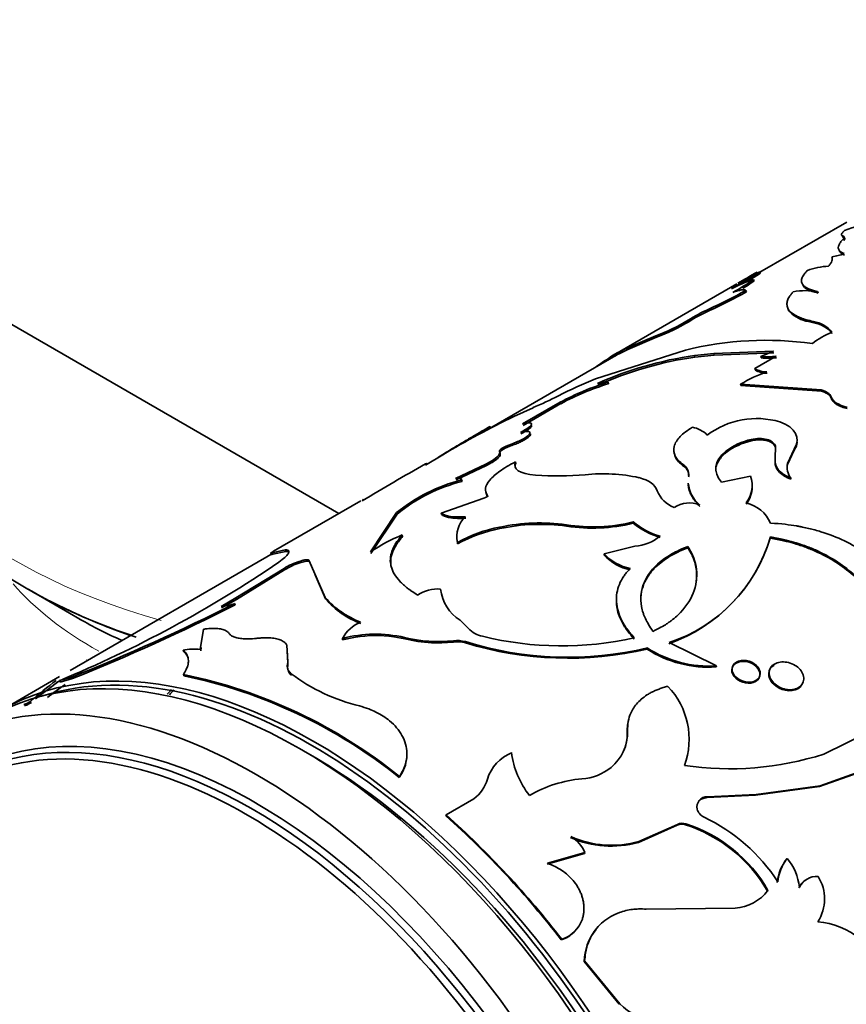
# Model space of a CAD drawing. Units: millimetres. Extents: x 0 to 1370, y 0 to 1506.
# Drawn here: x 239 to 265, y 270 to 302 of the extents above; entities that cross this region are included whole.
import ezdxf
from ezdxf import colors
from ezdxf.entities.mleader import LeaderData, LeaderLine
from ezdxf.math import Vec2, Vec3

# ---------------------------------------------------------------- set-up
doc = ezdxf.new("R2010")
doc.units = ezdxf.units.MM
doc.layers.add('DV6_Défaut', color=7, linetype='Continuous')
doc.layers.add('Défaut', color=7, linetype='Continuous')

# ---------------------------------------------------------------- blocks, each defined once
blk = doc.blocks.new('_DOT')
at = {"color": 0}
blk.add_line((0, 0), (-1, 0), dxfattribs=at)
at = {"color": 0, "const_width": 0.333}
blk.add_lwpolyline([(-0.1665, 0, 1), (0.1665, 0, 1)], format="xyb", close=True, dxfattribs=at)
blk = doc.blocks.new('SE5')
at = {"layer": 'DV6_Défaut', "color": 7, "linetype": 'Continuous', "lineweight": 35}
for p, q in [((248.766, 286.167), (228.848, 297.666)), ((265.016, 295.491), (262.238, 293.887)), ((262.171, 293.847), (262.145, 293.89)), ((262.256, 293.854), (262.232, 293.899)), ((261.496, 293.517), (257.55, 291.239)), ((262.049, 293.609), (262.027, 293.654)), ((261.804, 293.26), (261.784, 293.306)), ((264.097, 293.223), (264.083, 293.269)), ((260.622, 292.663), (260.601, 292.708)), ((263.141, 292.691), (263.128, 292.736)), ((263.141, 292.691), (263.191, 292.617)), ((259.959, 292.306), (259.938, 292.351)), ((263.79, 292.308), (263.957, 292.267)), ((263.957, 292.267), (263.946, 292.312)), ((258.058, 291.494), (258.908, 291.853)), ((258.082, 291.45), (258.93, 291.808)), ((258.93, 291.808), (258.908, 291.853)), ((258.082, 291.45), (258.058, 291.494)), ((257.63, 291.227), (253.378, 288.772)), ((259.859, 291.4), (256.976, 290.479)), ((257.473, 291.133), (257.447, 291.176)), ((260.764, 291.285), (260.145, 291.22)), ((260.156, 291.175), (260.145, 291.22)), ((260.777, 291.24), (260.156, 291.174)), ((262.667, 291.359), (260.764, 291.285)), ((260.777, 291.24), (260.764, 291.285)), ((262.677, 291.314), (260.777, 291.24)), ((262.075, 290.806), (262.759, 291.2)), ((262.268, 291.19), (262.667, 291.359)), ((262.278, 291.145), (262.268, 291.19)), ((262.084, 290.761), (262.075, 290.806)), ((257.395, 290.322), (257.377, 290.368)), ((261.629, 290.26), (261.62, 290.305)), ((264.199, 290.123), (261.62, 290.305)), ((264.203, 290.08), (261.629, 290.26)), ((264.203, 290.08), (264.199, 290.123)), ((255.847, 289.728), (254.636, 289.033)), ((255.866, 289.683), (254.656, 288.987)), ((255.866, 289.683), (255.847, 289.728)), ((254.98, 289.554), (254.36, 289.274)), ((253.63, 288.913), (253.605, 288.956)), ((254.302, 288.347), (254.285, 288.392)), ((261.961, 288.495), (261.957, 288.537)), ((252.093, 288.05), (251.539, 287.713)), ((253.92, 288.101), (253.904, 288.147)), ((261.155, 288.121), (261.151, 288.164)), ((262.728, 287.925), (262.735, 288.319)), ((262.734, 288.138), (262.737, 288.277)), ((262.737, 288.277), (262.735, 288.319)), ((263.334, 288.231), (263.118, 287.773)), ((263.335, 288.19), (263.118, 287.732)), ((263.335, 288.19), (263.334, 288.231)), ((253.471, 287.749), (252.499, 287.286)), ((253.487, 287.703), (252.516, 287.24)), ((253.487, 287.703), (253.471, 287.749)), ((254.425, 287.775), (254.411, 287.82)), ((259.793, 287.681), (259.789, 287.724)), ((262.729, 287.883), (262.728, 287.925)), ((263.118, 287.732), (263.118, 287.773)), ((252.705, 287.194), (252.689, 287.24)), ((261.006, 287.169), (261.939, 287.363)), ((263.222, 287.264), (263.223, 287.304)), ((249.466, 286.571), (246.676, 284.96)), ((252.038, 286.18), (253.407, 286.654)), ((253.53, 286.697), (253.518, 286.742)), ((250.61, 286.195), (249.773, 284.938)), ((250.627, 286.15), (249.786, 284.892)), ((250.627, 286.15), (250.61, 286.195)), ((252.051, 286.135), (252.038, 286.18)), ((256.053, 285.762), (256.048, 285.806)), ((258.186, 285.856), (258.183, 285.898)), ((253.918, 285.686), (253.909, 285.73)), ((250.802, 285.434), (250.789, 285.48)), ((252.564, 285.196), (252.555, 285.241)), ((262.567, 285.38), (262.571, 285.418)), ((246.66, 284.893), (240.168, 281.145)), ((246.625, 284.909), (247.045, 285)), ((246.649, 284.865), (246.625, 284.909)), ((246.649, 284.865), (247.067, 284.955)), ((247.067, 284.955), (247.045, 285)), ((257.254, 284.878), (258.239, 285.122)), ((257.256, 284.836), (257.254, 284.878)), ((259.929, 285.073), (259.931, 285.113)), ((247.516, 284.591), (247.499, 284.636)), ((247.832, 284.612), (247.815, 284.658)), ((247.815, 284.658), (248.326, 283.481)), ((245.468, 283.464), (247.012, 284.412)), ((245.486, 283.419), (247.029, 284.366)), ((247.029, 284.366), (247.012, 284.412)), ((248.007, 284.205), (248.337, 283.435)), ((238.824, 283.742), (240.471, 282.791)), ((252.024, 283.706), (252.018, 283.749)), ((244.997, 283.191), (245.468, 283.464)), ((245.014, 283.146), (245.486, 283.419)), ((245.45, 283.242), (245.433, 283.287)), ((245.486, 283.419), (245.468, 283.464)), ((248.337, 283.435), (248.326, 283.481)), ((252.642, 282.752), (252.909, 282.485)), ((244.434, 282.467), (244.33, 281.815)), ((248.884, 282.127), (248.877, 282.171)), ((248.884, 282.127), (249.295, 282.208)), ((250.52, 282.226), (250.87, 282.157)), ((250.87, 282.157), (251.181, 282.09)), ((252.058, 282.028), (252.434, 282.053)), ((252.814, 282.026), (252.813, 282.067)), ((260.847, 281.289), (259.334, 282.036)), ((243.793, 281.746), (243.778, 281.792)), ((244.361, 281.877), (244.343, 281.769)), ((247.129, 281.378), (247.095, 281.966)), ((258.627, 281.828), (258.634, 281.865)), ((247.136, 281.334), (247.116, 281.698)), ((247.136, 281.334), (247.129, 281.378)), ((260.837, 281.256), (260.847, 281.289)), ((239.825, 280.947), (237.956, 279.868)), ((239.059, 280.234), (239.801, 280.804)), ((239.827, 280.818), (240.222, 280.93)), ((239.849, 280.773), (239.827, 280.818)), ((239.849, 280.773), (240.242, 280.885)), ((240.242, 280.885), (240.222, 280.93)), ((243.804, 280.973), (243.792, 281.018)), ((257.988, 279.173), (257.998, 279.206)), ((265.711, 279.165), (264.281, 278.468)), ((267.735, 278.708), (264.144, 277.427)), ((267.754, 278.731), (264.162, 277.452)), ((250.697, 277.718), (250.703, 277.755)), ((264.144, 277.427), (262.099, 277.154)), ((264.162, 277.452), (262.116, 277.18)), ((264.144, 277.427), (264.162, 277.452)), ((253.087, 277.037), (252.198, 276.524)), ((262.099, 277.154), (260.541, 277.075)), ((260.541, 277.075), (260.556, 277.103)), ((262.116, 277.18), (260.556, 277.103)), ((262.099, 277.154), (262.116, 277.18)), ((252.188, 276.49), (252.198, 276.524)), ((258.347, 275.643), (259.587, 276.192)), ((258.364, 275.671), (259.603, 276.219)), ((259.587, 276.192), (259.603, 276.219)), ((259.852, 276.209), (259.869, 276.235)), ((258.347, 275.643), (258.364, 275.671)), ((255.429, 274.946), (256.621, 275.289)), ((255.444, 274.975), (256.636, 275.317)), ((256.621, 275.289), (256.636, 275.317)), ((263.086, 275.11), (263.106, 275.131)), ((263.48, 274.187), (263.502, 274.207)), ((262.473, 274.083), (262.495, 274.103)), ((261.444, 273.536), (258.6, 273.509)), ((255.881, 272.52), (255.899, 272.544)), ((256.609, 271.831), (256.629, 271.853)), ((256.609, 271.831), (257.728, 270.46)), ((256.629, 271.853), (257.751, 270.479)), ((257.728, 270.46), (257.751, 270.479))]:
    blk.add_line(p, q, dxfattribs=at)
at = {"layer": 'DV6_Défaut', "color": 7, "linetype": 'Continuous', "lineweight": 18}
for p, q in [((264.919, 294.903), (264.9, 294.949)), ((264.928, 294.993), (264.908, 295.039)), ((264.514, 289.86), (264.511, 289.902)), ((259.955, 287.337), (259.951, 287.379)), ((250.87, 282.157), (250.866, 282.2)), ((252.434, 282.053), (252.432, 282.095))]:
    blk.add_line(p, q, dxfattribs=at)
at = {"layer": 'DV6_Défaut', "color": 7, "linetype": 'Continuous', "lineweight": 35}
for centre, radius, start, end in [((266.189, 292.256), 3.216, 95.3536, 112.7521), ((264.173, 296.557), 2.208, 279.5635, 290.0786), ((264.489, 291.963), 2.117, 91.5696, 110.2653), ((250.727, 312.375), 21.766, 299.1289, 301.909), ((264.821, 288.017), 6.426, 113.7612, 120.8392), ((279.656, 262.741), 35.734, 119.3433, 120.4868), ((250.526, 312.714), 22.21, 300.41, 301.8801), ((263.58, 288.9), 5.001, 108.0891, 116.8321), ((258.319, 298.871), 6.401, 298.4755, 305.3984), ((258.339, 298.831), 6.406, 301.5353, 305.3914), ((253.587, 308.073), 16.89, 294.537, 299.035), ((253.538, 308.161), 17.04, 294.5644, 299.0206), ((263.698, 290.994), 2.307, 80.3894, 99.8415), ((262.97, 287.511), 5.712, 114.508, 122.0664), ((262.958, 287.528), 5.642, 114.4659, 122.1161), ((263.986, 293.423), 1.132, 225.401, 260.0612), ((256.717, 297.692), 6.236, 290.5673, 301.0921), ((256.733, 297.657), 6.248, 290.5882, 301.0854), ((263.827, 291.425), 0.895, 37.3327, 82.332), ((263.846, 291.399), 0.875, 36.8208, 82.7452), ((265.581, 289.442), 2.733, 112.4349, 127.5651), ((260.202, 286.64), 5.307, 113.8311, 121.2716), ((262.432, 280.868), 10.842, 82.1402, 103.7325), ((220.769, 343.904), 64.231, 304.29474, 304.82262), ((261.703, 279.941), 11.386, 97.8633, 114.178), ((261.879, 279.354), 11.945, 98.2896, 113.803), ((260.107, 286.826), 5.048, 113.6508, 120.3618), ((262.464, 293.853), 2.67, 265.7894, 276.3362), ((262.473, 293.8), 2.662, 265.8081, 276.369), ((263.593, 287.184), 3.692, 107.8662, 122.2969), ((262.463, 291.446), 0.748, 238.7951, 269.832), ((262.47, 291.396), 0.742, 238.6991, 269.9275), ((262.298, 277.391), 14.129, 112.1301, 117.4369), ((259.763, 282.506), 8.215, 106.8803, 118.4686), ((259.827, 282.356), 8.329, 106.9769, 118.397), ((257.286, 289.677), 0.697, 82.4704, 110.7209), ((249.931, 301.441), 12.914, 293.015, 296.9735), ((267.838, 261.607), 30.775, 115.9732, 120.771), ((262.138, 286.557), 2.649, 73.877, 126.7782), ((259.93, 288.071), 0.869, 44.3223, 80.134), ((262.424, 286.472), 2.118, 102.7223, 126.9532), ((262.481, 286.314), 2.242, 103.4167, 126.2828), ((297.009, 207.132), 92.561, 119.42494, 120.87525), ((259.609, 287.428), 0.346, 351.8711, 58.6802), ((263.666, 287.608), 0.562, 167.2334, 179.7514), ((263.671, 287.65), 0.566, 167.5229, 217.7061), ((255.755, 297.78), 10.412, 266.1641, 274.9105), ((257.232, 282.189), 5.25, 77.5006, 96.4033), ((253.984, 282.072), 5.328, 104.0652, 129.2922), ((254.036, 281.957), 5.404, 104.2564, 129.1158), ((260.966, 287.227), 1.026, 184.8743, 230.3382), ((261.057, 287.068), 0.929, 322.8954, 18.4842), ((259.835, 287.257), 0.959, 202.3535, 248.913), ((261.071, 287.027), 0.917, 322.4051, 359.868), ((259.97, 285.639), 0.868, 66.8372, 123.5826), ((261.537, 285.403), 1.135, 23.7825, 76.6902), ((253.424, 285.418), 0.887, 133.5858, 191.5106), ((255.191, 279.748), 6.118, 81.9543, 102.0963), ((255.203, 279.663), 6.158, 82.0685, 102.0468), ((256.885, 291.177), 5.436, 261.1404, 283.8182), ((256.88, 291.259), 5.559, 261.4455, 283.5865), ((259.71, 287.728), 2.383, 230.1513, 253.6726), ((259.773, 287.802), 2.511, 230.79, 253.0338), ((254.752, 281.277), 4.533, 100.7156, 118.9927), ((254.762, 281.234), 4.531, 100.7366, 119.0127), ((252.953, 280.199), 5.707, 112.2803, 123.8642), ((258.134, 286.55), 1.432, 274.2148, 309.243), ((257.597, 286.901), 5.198, 289.4377, 342.9848), ((257.75, 286.792), 5.013, 288.4133, 344.0955), ((258.386, 285.903), 1.527, 222.1928, 258.5595), ((224.843, 316.941), 39.108, 292.5299, 304.2422), ((248.19, 282.495), 2.25, 107.9077, 121.5984), ((248.204, 282.461), 2.238, 107.8858, 121.6411), ((258.383, 285.858), 1.522, 222.1755, 258.5769), ((251.938, 282.537), 1.215, 86.2352, 122.8685), ((253.391, 283.914), 1.383, 186.8559, 237.1984), ((215.2, 343.184), 67.095, 291.89664, 296.78288), ((244.86, 284.855), 1.669, 274.6818, 290.0845), ((250.464, 285.345), 2.836, 221.0872, 249.2993), ((250.47, 285.291), 2.827, 221.0217, 249.2412), ((214.95, 343.703), 67.719, 291.93126, 296.76933), ((249.904, 281.607), 1.172, 112.2175, 151.2276), ((253.512, 283.052), 0.827, 223.2003, 259.6353), ((249.931, 278.137), 4.169, 77.0354, 104.6404), ((249.967, 278.259), 4.005, 82.0646, 99.6583), ((251.937, 286.434), 4.367, 255.8144, 276.5192), ((251.918, 286.245), 4.219, 259.9383, 271.8957), ((252.548, 281.041), 1.06, 75.4866, 96.2444), ((252.55, 281.002), 1.058, 75.5242, 96.2846), ((256.091, 292.512), 10.947, 252.5797, 283.4343), ((256.089, 292.74), 11.203, 253.0043, 283.0987), ((255.902, 292.542), 10.612, 256.1578, 282.6042), ((244.112, 280.41), 1.421, 81.2036, 103.5897), ((260.602, 284.899), 3.651, 237.254, 273.6881), ((260.608, 284.915), 3.633, 237.0835, 273.7662), ((247.433, 281.243), 0.31, 162.8835, 232.3164), ((245.765, 272.498), 10.286, 125.9721, 131.8418), ((240.48, 265.052), 16.305, 51.1735, 78.2801), ((240.5, 265.047), 16.265, 51.1735, 78.2801), ((250.775, 285.718), 5.864, 232.9019, 256.7347), ((242.967, 276.072), 5.486, 122.6, 129.9863), ((231.771, 290.761), 15.491, 317.9315, 318.6987), ((232.523, 290.011), 14.496, 318.2868, 319.1148), ((257.557, 278.951), 2.415, 339.4982, 44.2459), ((256.567, 279.148), 1.432, 309.3473, 2.3295), ((256.549, 279.121), 1.44, 336.1432, 2.0741), ((254.822, 277.252), 1.369, 112.8759, 162.6358), ((257.034, 278.861), 2.767, 187.2096, 218.3155), ((261.273, 287.857), 9.859, 261.5204, 287.7661), ((256.422, 279.358), 1.687, 273.9348, 308.6492), ((252.368, 277.989), 1.193, 307.0561, 344.0071), ((256.875, 273.696), 3.993, 94.8459, 120.2412), ((260.548, 276.777), 0.326, 88.4759, 191.8619), ((260.617, 276.812), 0.402, 194.7978, 245.5784), ((232.314, 254.298), 29.79, 37.7112, 48.1525), ((232.157, 254.168), 30.023, 37.7388, 48.1248), ((258.024, 271.304), 5.687, 32.7153, 64.7382), ((259.739, 275.89), 0.338, 70.5023, 116.8122), ((259.755, 275.918), 0.337, 70.3604, 116.8504), ((258.415, 271.757), 4.678, 29.813, 72.1081), ((258.435, 271.787), 4.674, 29.7126, 72.1448), ((257.474, 278.75), 3.227, 246.2765, 285.6959), ((255.708, 274.953), 0.997, 21.415, 61.082), ((257.491, 278.754), 3.204, 246.0528, 285.8054), ((264.404, 274.152), 1.629, 143.9939, 172.7883), ((264.316, 274.218), 1.516, 142.9483, 173.983), ((261.735, 273.997), 1.779, 6.7564, 39.5959), ((264.051, 273.942), 0.61, 85.743, 154.257), ((262.985, 273.834), 1.322, 326.4902, 32.7847), ((264.026, 273.928), 0.605, 120.6988, 154.5915), ((261.33, 275.006), 1.474, 274.4663, 322.2383), ((261.303, 274.996), 1.484, 312.5897, 322.0634), ((255.584, 273.525), 1.03, 287.833, 340.8361), ((263.839, 270.526), 2.591, 19.6311, 84.4854), ((255.559, 273.508), 1.039, 288.0543, 314.6485), ((258.343, 271.766), 1.736, 141.6566, 177.8732), ((259.015, 271.703), 1.76, 224.0941, 267.1435)]:
    blk.add_arc(centre, radius, start, end, dxfattribs=at)
at = {"layer": 'DV6_Défaut', "color": 7, "linetype": 'Continuous', "lineweight": 18}
for centre, major_axis, start_param, end_param in [((250.431, 291.597), (-17, 0), 0, 1.123441), ((250.431, 287.387), (-13.5, 0), 0.460884, 0.805552)]:
    blk.add_ellipse(centre, major_axis=major_axis, ratio=0.57735, start_param=start_param, end_param=end_param, dxfattribs=at)
at = {"layer": 'DV6_Défaut', "color": 7, "linetype": 'Continuous', "lineweight": 35}
for centre, major_axis, start_param, end_param in [((250.431, 290.443), (-16.414, 0), 0.785398, 1.039739), ((247.956, 262.548), (10, -17.321), 0, 3.141593), ((250.431, 288.542), (-14.086, 0), 0.785398, 0.913645), ((247.885, 262.507), (-9.95, 17.234), 3.265923, 6.158359), ((247.532, 262.303), (10, -17.321), 0, 3.141593), ((245.98, 261.407), (9.375, -16.238), 0, 3.141593), ((246.118, 261.486), (9.438, -16.346), 0, 3.678956), ((247.885, 262.507), (-9.75, 16.887), 3.904894, 5.510527)]:
    blk.add_ellipse(centre, major_axis=major_axis, ratio=0.57735, start_param=start_param, end_param=end_param, dxfattribs=at)
for centre, major_axis in [((246.118, 261.486), (10, -17.321)), ((245.843, 261.328), (-9.3, 16.108))]:
    blk.add_ellipse(centre, major_axis=major_axis, ratio=0.57735, dxfattribs=at)
for points, knots in [([(264.9, 294.949), (264.883, 294.93), (264.85, 294.894), (264.81, 294.842), (264.78, 294.794), (264.758, 294.749), (264.746, 294.707), (264.743, 294.656), (264.763, 294.598), (264.825, 294.537), (264.895, 294.502), (264.931, 294.484)], [0, 0, 0, 0, 0.088415, 0.17452, 0.258505, 0.340579, 0.420961, 0.499888, 0.659148, 0.825282, 1, 1, 1, 1]), ([(264.945, 295.222), (264.931, 295.209), (264.904, 295.184), (264.875, 295.152), (264.855, 295.124), (264.842, 295.092), (264.851, 295.06), (264.888, 295.046), (264.908, 295.039)], [0, 0, 0, 0, 0.132678, 0.259827, 0.382091, 0.500191, 0.740219, 1, 1, 1, 1]), ([(264.908, 295.039), (264.915, 295.036), (264.929, 295.031), (264.937, 295.017), (264.936, 294.999), (264.924, 294.976), (264.908, 294.958), (264.9, 294.949)], [0, 0, 0, 0, 0.202779, 0.401507, 0.598829, 0.797444, 1, 1, 1, 1]), ([(264.54, 294.38), (264.544, 294.367), (264.552, 294.34), (264.551, 294.296), (264.538, 294.242), (264.502, 294.17), (264.455, 294.11), (264.431, 294.078)], [0, 0, 0, 0, 0.176925, 0.343411, 0.500191, 0.73877, 1, 1, 1, 1]), ([(263.756, 293.948), (263.733, 293.923), (263.689, 293.874), (263.638, 293.806), (263.6, 293.744), (263.568, 293.666), (263.562, 293.574), (263.606, 293.485), (263.687, 293.413), (263.785, 293.358), (263.918, 293.31), (264.025, 293.283), (264.083, 293.269)], [0, 0, 0, 0, 0.077411, 0.15064, 0.219929, 0.285561, 0.428198, 0.57126, 0.678245, 0.786553, 0.884345, 1, 1, 1, 1]), ([(263.595, 293.503), (263.598, 293.495), (263.601, 293.488), (263.632, 293.424), (263.687, 293.374), (263.813, 293.309), (263.853, 293.293), (263.958, 293.259), (264.022, 293.241), (264.097, 293.223)], [0, 0, 0, 0, 0.059043, 0.059043, 0.529521, 0.529521, 0.764761, 0.764761, 1, 1, 1, 1]), ([(261.784, 293.306), (261.78, 293.31), (261.772, 293.319), (261.75, 293.327), (261.72, 293.33), (261.682, 293.328), (261.636, 293.322), (261.582, 293.31), (261.519, 293.293), (261.449, 293.272), (261.397, 293.254), (261.371, 293.245)], [0, 0, 0, 0, 0.115031, 0.227136, 0.337107, 0.44578, 0.554025, 0.662719, 0.772729, 0.884893, 1, 1, 1, 1]), ([(263.304, 293.267), (263.281, 293.241), (263.237, 293.19), (263.184, 293.116), (263.144, 293.048), (263.107, 292.962), (263.091, 292.856), (263.115, 292.778), (263.128, 292.736)], [0, 0, 0, 0, 0.133642, 0.261252, 0.38321, 0.499951, 0.73857, 1, 1, 1, 1]), ([(263.128, 292.736), (263.139, 292.717), (263.162, 292.68), (263.209, 292.627), (263.264, 292.578), (263.328, 292.532), (263.417, 292.481), (263.547, 292.425), (263.729, 292.365), (263.872, 292.33), (263.946, 292.312)], [0, 0, 0, 0, 0.106534, 0.2095, 0.309184, 0.405901, 0.499996, 0.658176, 0.824359, 1, 1, 1, 1]), ([(233.463, 291.572), (233.468, 291.15), (233.487, 290.319), (233.901, 288.919), (234.623, 287.508), (235.653, 286.175), (236.972, 284.947), (238.569, 283.843), (240.349, 282.921), (241.639, 282.421), (242.274, 282.208)], [0, 0, 0, 0, 0.093674, 0.217819, 0.342973, 0.471272, 0.603459, 0.738802, 0.875842, 1, 1, 1, 1]), ([(264.514, 289.86), (264.508, 289.874), (264.495, 289.902), (264.466, 289.94), (264.429, 289.975), (264.384, 290.007), (264.332, 290.035), (264.272, 290.06), (264.226, 290.074), (264.203, 290.08)], [0, 0, 0, 0, 0.147475, 0.290369, 0.430441, 0.56956, 0.709632, 0.852525, 1, 1, 1, 1]), ([(265.03, 289.529), (265, 289.536), (264.94, 289.551), (264.858, 289.578), (264.784, 289.608), (264.718, 289.641), (264.661, 289.678), (264.611, 289.719), (264.57, 289.762), (264.537, 289.81), (264.522, 289.843), (264.514, 289.86)], [0, 0, 0, 0, 0.116901, 0.229523, 0.338987, 0.446514, 0.553391, 0.660928, 0.770412, 0.883062, 1, 1, 1, 1]), ([(251.938, 287.963), (251.995, 287.998), (252.18, 288.112), (252.495, 288.302), (252.861, 288.521), (253.233, 288.739), (253.471, 288.878), (253.605, 288.956)], [0, 0, 0, 0, 0.098988, 0.323509, 0.549715, 0.747903, 1, 1, 1, 1]), ([(254.636, 289.033), (254.84, 289.086), (254.936, 289.081), (254.91, 288.963), (254.793, 288.876), (254.571, 288.764)], [0, 0, 0, 0, 0.5, 0.5, 1, 1, 1, 1]), ([(254.941, 288.977), (254.939, 288.969), (254.933, 288.954), (254.913, 288.928), (254.884, 288.899), (254.844, 288.867), (254.795, 288.834), (254.736, 288.797), (254.667, 288.759), (254.615, 288.732), (254.588, 288.719)], [0, 0, 0, 0, 0.12832, 0.25134, 0.371142, 0.489976, 0.610148, 0.733887, 0.86324, 1, 1, 1, 1]), ([(254.571, 288.764), (254.692, 288.793), (254.779, 288.802), (254.879, 288.78), (254.894, 288.75), (254.827, 288.658), (254.756, 288.605), (254.54, 288.489), (254.433, 288.444), (254.285, 288.392)], [0, 0, 0, 0, 0.25, 0.25, 0.5, 0.5, 0.75, 0.75, 1, 1, 1, 1]), ([(254.895, 288.715), (254.9, 288.7), (254.887, 288.661), (254.808, 288.586), (254.699, 288.518), (254.603, 288.469), (254.535, 288.438), (254.462, 288.406), (254.384, 288.376), (254.33, 288.357), (254.302, 288.347)], [0, 0, 0, 0, 0.200037, 0.399508, 0.599254, 0.676187, 0.753358, 0.832185, 0.914001, 1, 1, 1, 1]), ([(259.789, 287.724), (259.663, 287.819), (259.576, 287.913), (259.481, 288.101), (259.468, 288.208), (259.521, 288.423), (259.587, 288.531), (259.777, 288.728), (259.909, 288.827), (260.079, 288.927)], [0, 0, 0, 0, 0.25, 0.25, 0.5, 0.5, 0.75, 0.75, 1, 1, 1, 1]), ([(254.302, 288.347), (254.246, 288.326), (254.136, 288.285), (254.027, 288.225), (253.969, 288.185), (253.94, 288.16), (253.922, 288.137), (253.915, 288.117), (253.918, 288.107), (253.92, 288.101)], [0, 0, 0, 0, 0.254432, 0.498821, 0.598975, 0.696081, 0.793258, 0.893619, 1, 1, 1, 1]), ([(262.735, 288.319), (262.705, 288.422), (262.614, 288.495), (262.308, 288.58), (262.141, 288.58), (261.957, 288.537)], [0, 0, 0, 0, 0.5, 0.5, 1, 1, 1, 1]), ([(262.737, 288.277), (262.714, 288.324), (262.671, 288.416), (262.514, 288.486), (262.388, 288.514), (262.307, 288.525), (262.224, 288.528), (262.138, 288.524), (262.049, 288.513), (261.991, 288.501), (261.961, 288.495)], [0, 0, 0, 0, 0.254512, 0.498286, 0.582101, 0.66332, 0.743833, 0.82558, 0.910414, 1, 1, 1, 1]), ([(263.427, 288.446), (263.426, 288.434), (263.422, 288.398), (263.407, 288.337), (263.378, 288.263), (263.349, 288.214), (263.335, 288.19)], [0, 0, 0, 0, 0.137813, 0.417458, 0.704204, 1, 1, 1, 1]), ([(253.92, 288.101), (253.926, 288.086), (253.936, 288.057), (253.91, 287.999), (253.861, 287.944), (253.806, 287.897), (253.757, 287.86), (253.701, 287.822), (253.637, 287.784), (253.565, 287.743), (253.513, 287.717), (253.487, 287.703)], [0, 0, 0, 0, 0.172898, 0.337271, 0.499364, 0.580754, 0.661893, 0.743602, 0.826687, 0.911917, 1, 1, 1, 1]), ([(259.793, 287.681), (259.747, 287.718), (259.658, 287.791), (259.563, 287.907), (259.511, 288.011), (259.495, 288.077), (259.491, 288.102)], [0, 0, 0, 0, 0.2888686, 0.5653983, 0.8341364, 1, 1, 1, 1]), ([(261.155, 288.121), (261.126, 288.096), (261.071, 288.047), (261, 287.971), (260.941, 287.896), (260.894, 287.82), (260.858, 287.744), (260.835, 287.669), (260.824, 287.597), (260.824, 287.55), (260.825, 287.528)], [0, 0, 0, 0, 0.137116, 0.269962, 0.399209, 0.525585, 0.649872, 0.772886, 0.895474, 1, 1, 1, 1]), ([(251.539, 287.713), (251.548, 287.72), (251.564, 287.733), (251.578, 287.748), (251.585, 287.759), (251.585, 287.765), (251.576, 287.766), (251.561, 287.763), (251.544, 287.756), (251.536, 287.753)], [0, 0, 0, 0, 0.144554, 0.287369, 0.42914, 0.570577, 0.712395, 0.855305, 1, 1, 1, 1]), ([(253.518, 286.742), (253.464, 286.821), (253.444, 286.898), (253.467, 287.053), (253.514, 287.145), (253.674, 287.333), (253.786, 287.431), (254.048, 287.616), (254.213, 287.715), (254.411, 287.82)], [0, 0, 0, 0, 0.25, 0.25, 0.5, 0.5, 0.75, 0.75, 1, 1, 1, 1]), ([(254.425, 287.775), (254.419, 287.757), (254.408, 287.721), (254.404, 287.672), (254.408, 287.639), (254.413, 287.622), (254.413, 287.621)], [0, 0, 0, 0, 0.332506, 0.654837, 0.968597, 1, 1, 1, 1]), ([(263.222, 287.264), (263.151, 287.297), (263.013, 287.361), (262.887, 287.459), (262.816, 287.537), (262.779, 287.591), (262.75, 287.646), (262.731, 287.703), (262.72, 287.762), (262.719, 287.822), (262.725, 287.863), (262.729, 287.883)], [0, 0, 0, 0, 0.213946, 0.417085, 0.499505, 0.580321, 0.661219, 0.742939, 0.826198, 0.911676, 1, 1, 1, 1]), ([(259.955, 287.337), (259.957, 287.355), (259.962, 287.392), (259.957, 287.445), (259.944, 287.497), (259.921, 287.546), (259.888, 287.594), (259.846, 287.639), (259.811, 287.667), (259.793, 287.681)], [0, 0, 0, 0, 0.145961, 0.288834, 0.429823, 0.570178, 0.711166, 0.854039, 1, 1, 1, 1]), ([(260.312, 286.395), (260.263, 286.448), (260.169, 286.551), (260.062, 286.706), (259.997, 286.837), (259.962, 286.947), (259.947, 287.027), (259.942, 287.077), (259.941, 287.096)], [0, 0, 0, 0, 0.2359343, 0.4576438, 0.667205, 0.7916728, 0.9201713, 1, 1, 1, 1]), ([(249.51, 286.576), (249.516, 286.582), (249.527, 286.594), (249.537, 286.606), (249.541, 286.612), (249.537, 286.612), (249.531, 286.609), (249.528, 286.607)], [0, 0, 0, 0, 0.236887, 0.457704, 0.66272, 0.852266, 1, 1, 1, 1]), ([(252.824, 286.015), (252.787, 286.014), (252.714, 286.011), (252.61, 286.01), (252.514, 286.013), (252.426, 286.02), (252.344, 286.03), (252.27, 286.044), (252.204, 286.061), (252.145, 286.082), (252.093, 286.107), (252.065, 286.125), (252.051, 286.135)], [0, 0, 0, 0, 0.104278, 0.205746, 0.305055, 0.402898, 0.5, 0.597102, 0.694945, 0.794254, 0.895722, 1, 1, 1, 1]), ([(262.576, 285.861), (262.922, 285.838), (263.195, 285.808), (263.42, 285.769), (263.462, 285.761), (263.529, 285.749), (263.563, 285.742), (263.663, 285.722), (263.729, 285.707), (263.928, 285.66), (264.06, 285.624), (264.712, 285.422), (265.189, 285.197), (266.053, 284.612), (266.414, 284.268), (266.848, 283.679), (266.971, 283.476), (267.086, 283.239), (267.093, 283.225), (267.112, 283.182), (267.122, 283.16), (267.151, 283.09), (267.171, 283.04), (267.231, 282.878), (267.272, 282.755), (267.314, 282.616)], [0, 0, 0, 0, 0.125, 0.125, 0.140625, 0.140625, 0.15625, 0.15625, 0.1875, 0.1875, 0.25, 0.25, 0.5, 0.5, 0.75, 0.75, 0.875, 0.875, 0.890625, 0.890625, 0.90625, 0.90625, 0.9375, 0.9375, 1, 1, 1, 1]), ([(250.789, 285.48), (250.694, 285.367), (250.628, 285.28), (250.585, 285.213), (250.577, 285.2), (250.564, 285.179), (250.558, 285.169), (250.541, 285.137), (250.529, 285.116), (250.498, 285.053), (250.48, 285.01), (250.433, 284.879), (250.417, 284.799), (250.407, 284.636), (250.415, 284.555), (250.478, 284.313), (250.569, 284.157), (250.783, 283.927), (250.868, 283.848), (250.971, 283.768), (250.977, 283.764), (250.996, 283.75), (251.006, 283.742), (251.039, 283.719), (251.063, 283.702), (251.142, 283.648), (251.206, 283.606), (251.279, 283.558)], [0, 0, 0, 0, 0.125, 0.125, 0.140625, 0.140625, 0.15625, 0.15625, 0.1875, 0.1875, 0.25, 0.25, 0.375, 0.375, 0.5, 0.5, 0.75, 0.75, 0.875, 0.875, 0.890625, 0.890625, 0.90625, 0.90625, 0.9375, 0.9375, 1, 1, 1, 1]), ([(250.802, 285.434), (250.729, 285.342), (250.592, 285.17), (250.462, 284.914), (250.412, 284.677), (250.425, 284.521), (250.442, 284.446)], [0, 0, 0, 0, 0.2708881, 0.5090885, 0.7635952, 1, 1, 1, 1]), ([(262.567, 285.38), (262.882, 285.324), (263.128, 285.269), (263.328, 285.211), (263.366, 285.2), (263.426, 285.181), (263.455, 285.172), (263.544, 285.143), (263.603, 285.123), (263.777, 285.059), (263.892, 285.013), (264.458, 284.763), (264.86, 284.51), (265.563, 283.893), (265.844, 283.546), (266.16, 282.973), (266.246, 282.778), (266.32, 282.554), (266.324, 282.541), (266.336, 282.501), (266.342, 282.48), (266.36, 282.415), (266.371, 282.368), (266.405, 282.216), (266.427, 282.102), (266.448, 281.974)], [0, 0, 0, 0, 0.125, 0.125, 0.140625, 0.140625, 0.15625, 0.15625, 0.1875, 0.1875, 0.25, 0.25, 0.5, 0.5, 0.75, 0.75, 0.875, 0.875, 0.890625, 0.890625, 0.90625, 0.90625, 0.9375, 0.9375, 1, 1, 1, 1]), ([(262.571, 285.418), (262.712, 285.392), (262.961, 285.346), (263.329, 285.254), (263.669, 285.142), (264.128, 284.958), (264.667, 284.672), (265.235, 284.247), (265.714, 283.753), (266.024, 283.294), (266.214, 282.908), (266.326, 282.624), (266.406, 282.322), (266.441, 282.118), (266.461, 282.003)], [0, 0, 0, 0, 0.070622, 0.124956, 0.187314, 0.250027, 0.374875, 0.5, 0.625085, 0.749973, 0.812645, 0.875044, 0.929359, 1, 1, 1, 1]), ([(246.686, 284.966), (246.673, 284.958), (246.646, 284.943), (246.616, 284.925), (246.594, 284.911), (246.578, 284.899), (246.58, 284.895), (246.61, 284.904), (246.625, 284.909)], [0, 0, 0, 0, 0.132547, 0.259703, 0.381982, 0.499967, 0.740117, 1, 1, 1, 1]), ([(247.045, 285), (247.062, 285.001), (247.093, 285.002), (247.129, 284.997), (247.154, 284.987), (247.17, 284.967), (247.169, 284.933), (247.137, 284.87), (247.044, 284.767), (246.915, 284.665), (246.848, 284.612)], [0, 0, 0, 0, 0.087828, 0.171371, 0.250957, 0.326965, 0.44939, 0.572132, 0.778178, 1, 1, 1, 1]), ([(247.067, 284.955), (247.12, 284.959), (247.156, 284.954), (247.175, 284.94), (247.175, 284.94), (247.175, 284.94)], [0, 0, 0, 0, 0.999101, 0.999101, 1, 1, 1, 1]), ([(259.931, 285.113), (259.729, 285.032), (259.564, 284.956), (259.31, 284.814), (259.164, 284.717), (258.807, 284.422), (258.631, 284.198), (258.427, 283.71), (258.401, 283.452), (258.461, 283.123), (258.478, 283.057), (258.51, 282.957), (258.522, 282.924), (258.548, 282.857), (258.559, 282.832), (258.627, 282.686), (258.708, 282.551), (258.814, 282.395)], [0, 0, 0, 0, 0.125, 0.125, 0.25, 0.25, 0.5, 0.5, 0.75, 0.75, 0.8125, 0.8125, 0.84375, 0.84375, 0.875, 0.875, 1, 1, 1, 1]), ([(259.929, 285.073), (259.82, 285.028), (259.62, 284.944), (259.346, 284.799), (259.112, 284.639), (258.879, 284.439), (258.672, 284.199), (258.511, 283.91), (258.444, 283.674), (258.428, 283.534), (258.426, 283.503)], [0, 0, 0, 0, 0.1284868, 0.2354735, 0.3533766, 0.4709392, 0.6278628, 0.7847708, 0.9528595, 1, 1, 1, 1]), ([(258.814, 282.395), (259.006, 282.489), (259.152, 282.569), (259.264, 282.643), (259.284, 282.657), (259.317, 282.679), (259.333, 282.691), (259.381, 282.725), (259.412, 282.749), (259.504, 282.821), (259.562, 282.872), (259.836, 283.133), (259.996, 283.363), (260.199, 283.864), (260.235, 284.12), (260.192, 284.507), (260.162, 284.633), (260.111, 284.771), (260.107, 284.779), (260.097, 284.803), (260.092, 284.816), (260.074, 284.856), (260.06, 284.884), (260.013, 284.973), (259.975, 285.04), (259.931, 285.113)], [0, 0, 0, 0, 0.125, 0.125, 0.140625, 0.140625, 0.15625, 0.15625, 0.1875, 0.1875, 0.25, 0.25, 0.5, 0.5, 0.75, 0.75, 0.875, 0.875, 0.890625, 0.890625, 0.90625, 0.90625, 0.9375, 0.9375, 1, 1, 1, 1]), ([(260.204, 284.017), (260.212, 284.087), (260.216, 284.232), (260.192, 284.449), (260.146, 284.633), (260.084, 284.79), (260.016, 284.927), (259.959, 285.022), (259.929, 285.073)], [0, 0, 0, 0, 0.194549, 0.396073, 0.597232, 0.712054, 0.846202, 1, 1, 1, 1]), ([(247.499, 284.636), (247.521, 284.643), (247.564, 284.657), (247.625, 284.672), (247.679, 284.683), (247.74, 284.69), (247.799, 284.687), (247.81, 284.668), (247.815, 284.658)], [0, 0, 0, 0, 0.131516, 0.256397, 0.378242, 0.500917, 0.744404, 1, 1, 1, 1]), ([(258.218, 282.186), (258.112, 282.306), (258.035, 282.399), (257.974, 282.485), (257.953, 282.515), (257.922, 282.562), (257.907, 282.586), (257.864, 282.658), (257.837, 282.707), (257.713, 282.956), (257.661, 283.145), (257.636, 283.533), (257.667, 283.719), (257.777, 283.989), (257.825, 284.078), (257.895, 284.182), (257.903, 284.193), (257.93, 284.229), (257.945, 284.248), (257.996, 284.309), (258.036, 284.355), (258.083, 284.407)], [0, 0, 0, 0, 0.125, 0.125, 0.15625, 0.15625, 0.1875, 0.1875, 0.25, 0.25, 0.5, 0.5, 0.75, 0.75, 0.875, 0.875, 0.90625, 0.90625, 0.9375, 0.9375, 1, 1, 1, 1]), ([(258.213, 282.148), (258.115, 282.266), (257.928, 282.492), (257.759, 282.801), (257.673, 283.068), (257.643, 283.273), (257.642, 283.4), (257.645, 283.45)], [0, 0, 0, 0, 0.277385, 0.53023, 0.706126, 0.884099, 1, 1, 1, 1]), ([(245.265, 282.317), (245.254, 282.331), (245.234, 282.357), (245.191, 282.392), (245.141, 282.421), (245.082, 282.446), (245.015, 282.465), (244.939, 282.479), (244.855, 282.487), (244.762, 282.49), (244.661, 282.488), (244.552, 282.481), (244.474, 282.471), (244.434, 282.467)], [0, 0, 0, 0, 0.094688, 0.187134, 0.2778, 0.367173, 0.455763, 0.544095, 0.632695, 0.722088, 0.812782, 0.905266, 1, 1, 1, 1]), ([(246.18, 282.176), (246.14, 282.172), (246.061, 282.164), (245.949, 282.158), (245.844, 282.156), (245.746, 282.158), (245.656, 282.163), (245.547, 282.177), (245.43, 282.204), (245.323, 282.252), (245.285, 282.295), (245.265, 282.317)], [0, 0, 0, 0, 0.088406, 0.173911, 0.257148, 0.338801, 0.419594, 0.500275, 0.661514, 0.826214, 1, 1, 1, 1]), ([(247.095, 281.966), (247.083, 281.982), (247.059, 282.015), (247.011, 282.058), (246.954, 282.095), (246.888, 282.126), (246.814, 282.151), (246.73, 282.171), (246.637, 282.184), (246.536, 282.191), (246.426, 282.192), (246.306, 282.187), (246.223, 282.18), (246.18, 282.176)], [0, 0, 0, 0, 0.097742, 0.191498, 0.282033, 0.370195, 0.456902, 0.543118, 0.629823, 0.717982, 0.808513, 0.902264, 1, 1, 1, 1]), ([(243.778, 281.792), (243.799, 281.773), (243.839, 281.738), (243.885, 281.682), (243.92, 281.619), (243.943, 281.548), (243.952, 281.468), (243.947, 281.384), (243.927, 281.287), (243.879, 281.165), (243.822, 281.069), (243.792, 281.018)], [0, 0, 0, 0, 0.104774, 0.200096, 0.286195, 0.393614, 0.500207, 0.599587, 0.699756, 0.839574, 1, 1, 1, 1]), ([(243.793, 281.746), (243.851, 281.697), (243.894, 281.647), (243.93, 281.579), (243.939, 281.557), (243.946, 281.533)], [0, 0, 0, 0, 0.7129128, 0.7129128, 1, 1, 1, 1]), ([(240.687, 281.479), (240.691, 281.478), (240.696, 281.478), (240.698, 281.476), (240.698, 281.476)], [0, 0, 0, 0, 0.894214, 1, 1, 1, 1]), ([(261.475, 281.378), (261.295, 281.273), (261.29, 281.061), (261.631, 280.737), (261.915, 280.687), (262.275, 280.893), (262.283, 281.113), (261.941, 281.437), (261.655, 281.482), (261.475, 281.378)], [0, 0, 0, 0, 0.25, 0.25, 0.5, 0.5, 0.75, 0.75, 1, 1, 1, 1]), ([(261.485, 281.411), (261.4, 281.362), (261.298, 281.201), (261.437, 280.912), (261.784, 280.74), (262.14, 280.789), (262.295, 281.035), (262.158, 281.329), (261.808, 281.496), (261.57, 281.46), (261.485, 281.411)], [0, 0, 0, 0, 0.12489, 0.25, 0.37511, 0.5, 0.62489, 0.75, 0.87511, 1, 1, 1, 1]), ([(262.704, 281.351), (262.598, 281.29), (262.471, 281.088), (262.639, 280.719), (263.065, 280.492), (263.503, 280.547), (263.697, 280.858), (263.532, 281.235), (263.103, 281.454), (262.809, 281.412), (262.704, 281.351)], [0, 0, 0, 0, 0.12489, 0.25, 0.37511, 0.5, 0.62489, 0.75, 0.87511, 1, 1, 1, 1]), ([(247.237, 281.041), (247.222, 281.055), (247.193, 281.084), (247.159, 281.13), (247.135, 281.177), (247.119, 281.225), (247.113, 281.275), (247.115, 281.326), (247.125, 281.36), (247.129, 281.378)], [0, 0, 0, 0, 0.145469, 0.288394, 0.429759, 0.57058, 0.711887, 0.854698, 1, 1, 1, 1]), ([(262.693, 281.319), (262.581, 281.254), (262.524, 281.164), (262.515, 280.927), (262.565, 280.816), (262.878, 280.502), (263.227, 280.432), (263.504, 280.591), (263.546, 280.631), (263.575, 280.678)], [0, 0, 0, 0, 0.222708, 0.222708, 0.4454159, 0.4454159, 0.8908318, 0.8908318, 1, 1, 1, 1]), ([(259.287, 280.636), (259.239, 280.623), (259.145, 280.597), (259.011, 280.552), (258.888, 280.503), (258.775, 280.45), (258.636, 280.372), (258.479, 280.262), (258.322, 280.113), (258.196, 279.951), (258.087, 279.756), (258.01, 279.508), (258.002, 279.31), (257.998, 279.206)], [0, 0, 0, 0, 0.061854, 0.121164, 0.178107, 0.232884, 0.28572, 0.392522, 0.499966, 0.600188, 0.69998, 0.842824, 1, 1, 1, 1]), ([(238.68, 280.06), (238.685, 280.059), (238.695, 280.058), (238.72, 280.064), (238.754, 280.078), (238.796, 280.099), (238.846, 280.127), (238.884, 280.149), (238.904, 280.161)], [0, 0, 0, 0, 0.175084, 0.340236, 0.500172, 0.660067, 0.825102, 1, 1, 1, 1]), ([(250.703, 277.755), (250.73, 277.799), (250.782, 277.882), (250.844, 278.002), (250.898, 278.141), (250.935, 278.305), (250.95, 278.531), (250.912, 278.789), (250.798, 279.064), (250.623, 279.316), (250.415, 279.52), (250.187, 279.685), (249.965, 279.812), (249.71, 279.921), (249.528, 279.979), (249.429, 280.01)], [0, 0, 0, 0, 0.053832, 0.101379, 0.142813, 0.214303, 0.285475, 0.392515, 0.499709, 0.599744, 0.699819, 0.774677, 0.850526, 0.91822, 1, 1, 1, 1]), ([(250.697, 277.718), (250.776, 277.84), (250.833, 277.947), (250.902, 278.132), (250.929, 278.252), (250.936, 278.366), (250.936, 278.368), (250.936, 278.37)], [0, 0, 0, 0, 0.495352, 0.495352, 0.990704, 0.990704, 1, 1, 1, 1]), ([(260.541, 277.075), (260.487, 277.067), (260.381, 277.049), (260.304, 276.988), (260.274, 276.953)], [0, 0, 0, 0, 0.5109574, 1, 1, 1, 1]), ([(256.557, 273.187), (256.567, 273.226), (256.586, 273.303), (256.603, 273.421), (256.608, 273.539), (256.602, 273.656), (256.584, 273.773), (256.554, 273.888), (256.514, 274.003), (256.461, 274.118), (256.381, 274.26), (256.264, 274.423), (256.097, 274.596), (255.904, 274.746), (255.685, 274.876), (255.526, 274.941), (255.444, 274.975)], [0, 0, 0, 0, 0.05968, 0.117384, 0.173479, 0.228365, 0.282469, 0.336237, 0.390122, 0.444576, 0.500035, 0.599039, 0.695951, 0.793397, 0.893961, 1, 1, 1, 1]), ([(258.6, 273.509), (258.518, 273.511), (258.368, 273.515), (258.147, 273.5), (257.942, 273.461), (257.707, 273.391), (257.457, 273.277), (257.215, 273.108), (257.014, 272.908), (256.868, 272.7), (256.765, 272.491), (256.695, 272.296), (256.65, 272.082), (256.636, 271.934), (256.629, 271.853)], [0, 0, 0, 0, 0.078486, 0.142974, 0.214503, 0.285919, 0.392647, 0.49989, 0.599977, 0.699615, 0.774577, 0.849753, 0.917989, 1, 1, 1, 1])]:
    blk.add_open_spline(points, degree=3, knots=knots, dxfattribs=at)
for points in [[(264.868, 295.031), (264.875, 295.015), (264.895, 295.003), (264.928, 294.993)], [(264.928, 294.993), (264.967, 294.982), (264.965, 294.952), (264.919, 294.903)], [(264.77, 294.584), (264.791, 294.528), (264.85, 294.482), (264.947, 294.438)], [(264.511, 289.902), (264.471, 290.004), (264.367, 290.078), (264.199, 290.123)], [(265.028, 289.57), (264.746, 289.636), (264.574, 289.746), (264.511, 289.902)], [(262.874, 289.101), (263.381, 288.916), (263.551, 288.583), (263.334, 288.231)], [(254.285, 288.392), (254.044, 288.309), (253.874, 288.2), (253.904, 288.147)], [(253.904, 288.147), (253.955, 288.062), (253.8, 287.915), (253.471, 287.749)], [(261.151, 288.164), (260.767, 287.836), (260.718, 287.517), (261.006, 287.169)], [(254.411, 287.82), (254.324, 287.58), (254.537, 287.447), (255.058, 287.391)], [(263.223, 287.304), (262.852, 287.46), (262.678, 287.674), (262.728, 287.925)], [(252.499, 287.286), (252.642, 287.309), (252.705, 287.294), (252.689, 287.24)], [(258.368, 287.315), (258.688, 287.233), (258.882, 287.09), (258.948, 286.892)], [(253.53, 286.697), (253.509, 286.734), (253.488, 286.772), (253.477, 286.812)], [(253.407, 286.654), (253.488, 286.679), (253.535, 286.716), (253.518, 286.742)], [(252.813, 286.061), (252.432, 286.041), (252.173, 286.081), (252.038, 286.18)], [(246.604, 284.855), (246.605, 284.852), (246.62, 284.856), (246.649, 284.865)], [(247.516, 284.591), (247.701, 284.651), (247.824, 284.659), (247.832, 284.612)], [(238.709, 280.019), (238.734, 280.012), (238.809, 280.045), (238.932, 280.121)], [(258.041, 279.594), (258.005, 279.469), (257.987, 279.328), (257.988, 279.173)]]:
    blk.add_open_spline(points, degree=3, dxfattribs=at)

msp = doc.modelspace()

# ---------------------------------------------------------------- block references
at = {"layer": 'Défaut'}
msp.add_blockref('SE5', (0, 0), dxfattribs=at)

# ---------------------------------------------------------------- leaders
at = {"layer": 'Défaut', "color": 7, "linetype": 'Continuous', "lineweight": 18}
ml = msp.add_multileader_mtext('Standard', dxfattribs=at)
ml.set_content('{\\pxsm0.9;\\fSolid Edge ISO|b1||i0||c0|p34;\\W1.;04/08/2017\\P}', color=256)
ml.set_leader_properties()
ml.set_arrow_properties(name='DOT')
ml.build(insert=Vec2(0, 0))
ml.multileader.update_dxf_attribs({"leader_type": 0, "dogleg_length": 0, "arrow_head_size": 12})
ctx = ml.context
ctx.base_point, ctx.char_height, ctx.arrow_head_size, ctx.landing_gap_size = Vec3(1023.331, 1498.819), 12, 12, 4.2
notes = []
notes.append((ctx, [(0, (0, 0, 0), (0, 0), (1, 0), 1, [])]))
ctx.mtext.insert = Vec3(1025.331, 1504.939)
ml = msp.add_multileader_mtext('Standard', dxfattribs=at)
ml.set_content('{\\pxsm0.9;\\fArial|b1||i0||c0|p34;\\W1.;13G\\P}', color=256)
ml.set_leader_properties()
ml.set_arrow_properties(name='DOT')
ml.build(insert=Vec2(0, 0))
ml.multileader.update_dxf_attribs({"leader_type": 0, "dogleg_length": 0, "arrow_head_size": 12})
ctx = ml.context
ctx.base_point, ctx.char_height, ctx.arrow_head_size, ctx.landing_gap_size = Vec3(304.205, 1498.651), 12, 12, 4.2
notes.append((ctx, [(0, (0, 0, 0), (0, 0), (1, 0), 1, [])]))
ctx.mtext.insert = Vec3(306.205, 1504.753)
for ctx, leaders in notes:
    for number, flags, end, landing, length, lines in leaders:
        leader = LeaderData()
        leader.index, (leader.has_last_leader_line, leader.has_dogleg_vector, leader.attachment_direction) = number, flags
        leader.last_leader_point, leader.dogleg_vector, leader.dogleg_length = Vec3(end), Vec3(landing), length
        for number, points, colour, breaks in lines:
            line = LeaderLine()
            line.index, line.vertices, line.color, line.breaks = number, Vec3.list(points), colors.encode_raw_color(colour), breaks
            leader.lines.append(line)
        ctx.leaders.append(leader)

doc.saveas('drawing.dxf')
